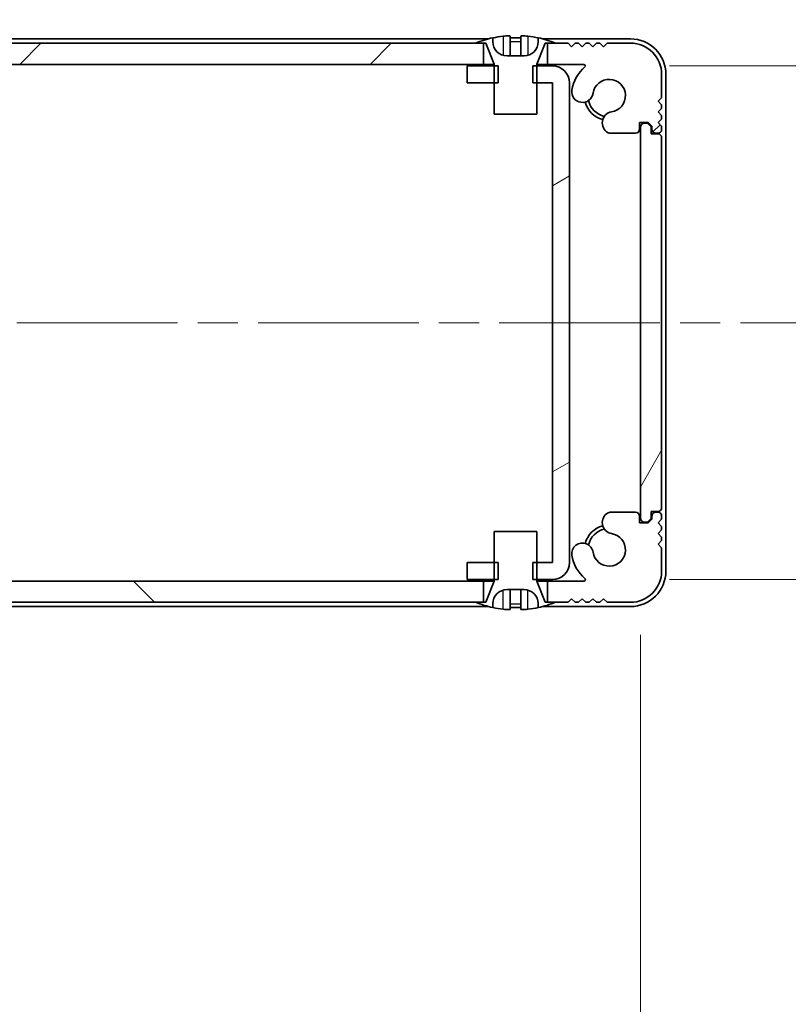
# Model space of a CAD drawing. Units: millimetres. Extents: x -50 to 7364, y -50 to 4857.
# Drawn here: x 1811 to 1865, y 65 to 134 of the extents above; entities that cross this region are included whole.
import ezdxf

# ---------------------------------------------------------------- set-up
doc = ezdxf.new("R2010")
doc.units = ezdxf.units.MM
doc.header["$LTSCALE"] = 2
doc.linetypes.add('CHAIN', pattern=[0.3543, 0.2362, -0.0295, 0.0591, -0.0295])
doc.layers.get('Defpoints').update_dxf_attribs({"lineweight": 25})
doc.layers.add('Centerline (ISO)', color=7, linetype='Continuous', lineweight=18, true_color=0x80ffff)
doc.layers.add('Hatch (ISO)', color=1, linetype='Continuous', lineweight=18, true_color=0xff0000)
for name, color, linetype, lineweight in [('Dimension (ISO)', 7, 'Continuous', 18), ('Visible (ISO)', 7, 'Continuous', 35), ('Visible Narrow (ISO)', 7, 'Continuous', 25)]:
    doc.layers.add(name, color=color, linetype=linetype, lineweight=lineweight)
doc.styles.add('Note Text (TK)', font='txt')
doc.dimstyles.new('Default - Method 1b (TK)', dxfattribs={"dimscale": 2, "dimtxt": 2.5, "dimasz": 2.5, "dimexe": 1, "dimexo": 1.5, "dimgap": 1, "dimtad": 1, "dimtoh": 1, "dimrnd": 1e-08, "dimdsep": 46, "dimtxsty": 'Note Text (TK)', "dimcen": 0.09, "dimdle": 5, "dimclrd": 100, "dimclre": 100, "dimclrt": 7, "dimadec": 1, "dimazin": 1, "dimtfac": 1, "dimtmove": 0, "dimatfit": 3, "dimfxl": 0, "dimtolj": 1, "dimlwd": -1, "dimlwe": -1, "dimarcsym": 0})

# ---------------------------------------------------------------- blocks, each defined once
blk = doc.blocks.new('*D62')
at = {"layer": 'Defpoints', "color": 0, "transparency": 16777216}
for p in [(1758.071, 98.78), (1854.471, 98.78), (1854.471, 32.78)]:
    blk.add_point(p, dxfattribs=at)
at = {"layer": 'Dimension (ISO)', "color": 100, "transparency": 16777216}
for p, q in [((1758.071, 90.53), (1758.071, 27.28)), ((1854.471, 90.53), (1854.471, 27.28)), ((1771.821, 32.78), (1840.721, 32.78))]:
    blk.add_line(p, q, dxfattribs=at)
for points in [[(1771.821, 35.072), (1771.821, 30.489), (1758.071, 32.78)], [(1840.721, 35.072), (1840.721, 30.489), (1854.471, 32.78)]]:
    blk.add_solid(points, dxfattribs=at)
at = {"layer": 'Dimension (ISO)', "color": 7, "transparency": 16777216, "insert": (1790.099, 45.155), "char_height": 13.75, "attachment_point": 4, "style": 'Note Text (TK)'}
blk.add_mtext('\\A1;96.4', dxfattribs=at)
blk = doc.blocks.new('*D63')
at = {"layer": 'Defpoints', "color": 0, "transparency": 16777216}
for p in [(1848.27, 130.63), (1848.27, 94.43), (1914.27, 94.43)]:
    blk.add_point(p, dxfattribs=at)
at = {"layer": 'Dimension (ISO)', "color": 100, "transparency": 16777216}
for p, q in [((1914.27, 144.38), (1914.27, 158.13)), ((1856.52, 130.63), (1919.77, 130.63)), ((1914.27, 130.63), (1914.27, 94.43)), ((1856.52, 94.43), (1919.77, 94.43)), ((1914.27, 80.68), (1914.27, 23.899))]:
    blk.add_line(p, q, dxfattribs=at)
for points in [[(1911.978, 144.38), (1916.562, 144.38), (1914.27, 130.63)], [(1911.978, 80.68), (1916.562, 80.68), (1914.27, 94.43)]]:
    blk.add_solid(points, dxfattribs=at)
at = {"layer": 'Dimension (ISO)', "color": 7, "transparency": 16777216, "insert": (1901.895, 29.399), "char_height": 13.75, "attachment_point": 4, "rotation": 90, "style": 'Note Text (TK)'}
blk.add_mtext('\\A1;36.2', dxfattribs=at)
blk = doc.blocks.new('_DotSmall')
at = {"color": 0, "linetype": 'ByBlock', "const_width": 0.5}
blk.add_lwpolyline([(-0.0625, 0, 1), (0.0625, 0, 1)], format="xyb", close=True, dxfattribs=at)
blk = doc.blocks.new('*D49')
at = {"layer": 'Defpoints', "color": 0, "transparency": 16777216}
for p in [(1849.471, 156.929), (1848.271, 129.429), (1849.471, 129.429)]:
    blk.add_point(p, dxfattribs=at)
at = {"layer": 'Dimension (ISO)', "color": 100, "transparency": 16777216}
for p, q in [((1848.271, 137.679), (1848.271, 162.429)), ((1849.471, 137.679), (1849.471, 162.429)), ((1834.521, 156.929), (1820.771, 156.929)), ((1848.271, 156.929), (1849.471, 156.929)), ((1849.471, 156.929), (1863.221, 156.929))]:
    blk.add_line(p, q, dxfattribs=at)
blk.add_solid([(1834.521, 159.221), (1834.521, 154.638), (1848.271, 156.929)], dxfattribs=at)
at = {"layer": 'Dimension (ISO)', "color": 100, "transparency": 16777216, "xscale": 13.75, "yscale": 13.75, "zscale": 13.75, "rotation": 180}
blk.add_blockref('_DotSmall', (1849.471, 156.929), dxfattribs=at)
at = {"layer": 'Dimension (ISO)', "color": 7, "transparency": 16777216, "insert": (1838.402, 169.304), "char_height": 13.75, "attachment_point": 4, "style": 'Note Text (TK)'}
blk.add_mtext('\\A1;1.2', dxfattribs=at)
blk = doc.blocks.new('*D50')
at = {"layer": 'Defpoints', "color": 0, "transparency": 16777216}
for p in [(1855.971, 156.929), (1855.971, 130.03), (1849.471, 129.429)]:
    blk.add_point(p, dxfattribs=at)
at = {"layer": 'Dimension (ISO)', "color": 100, "transparency": 16777216}
for p, q in [((1849.471, 137.679), (1849.471, 162.429)), ((1855.971, 138.28), (1855.971, 162.429)), ((1849.471, 156.929), (1835.721, 156.929)), ((1849.471, 156.929), (1855.971, 156.929)), ((1869.721, 156.929), (1916.424, 156.929))]:
    blk.add_line(p, q, dxfattribs=at)
blk.add_solid([(1869.721, 159.221), (1869.721, 154.638), (1855.971, 156.929)], dxfattribs=at)
at = {"layer": 'Dimension (ISO)', "color": 100, "transparency": 16777216, "xscale": 13.75, "yscale": 13.75, "zscale": 13.75}
blk.add_blockref('_DotSmall', (1849.471, 156.929), dxfattribs=at)
at = {"layer": 'Dimension (ISO)', "color": 7, "transparency": 16777216, "insert": (1888.971, 169.304), "char_height": 13.75, "attachment_point": 4, "style": 'Note Text (TK)'}
blk.add_mtext('\\A1;6.5', dxfattribs=at)

msp = doc.modelspace()

# ---------------------------------------------------------------- hatches: boundary and pattern name
at = {"layer": 'Hatch (ISO)'}
h = msp.add_hatch(dxfattribs=at)
h.set_pattern_fill('ANSI31', color=256, scale=139.7, style=0)
h.set_pattern_definition([(45, (722.25, -44), (-12.34785, 12.34785), [])])
h.paths.add_polyline_path([(1843.4209, 130.7302), (1843.4209, 132.2302), (1842.8709, 132.2302), (1769.6709, 132.2302), (1769.1209, 132.2302), (1769.1209, 130.7302)])
edge = h.paths.add_edge_path()
edge.add_line((1847.9209, 132.2302), (1847.9209, 130.7302))
edge.add_line((1847.9209, 130.7302), (1850.4954, 130.7302))
edge.add_ellipse((1850.4954, 130.6302), major_axis=(0, 0.1), ratio=1, start_angle=220.214171, end_angle=360, ccw=False)
edge.add_ellipse((1852.2709, 128.5302), major_axis=(-1.711, 2.0236), ratio=1, start_angle=0, end_angle=41.579126)
edge.add_ellipse((1850.3904, 128.8014), major_axis=(-0.7423, 0.1071), ratio=1, start_angle=0, end_angle=180)
edge.add_ellipse((1852.2709, 128.5302), major_axis=(-1.1382, 0.1642), ratio=1, start_angle=106.448258, end_angle=360, ccw=False)
edge.add_ellipse((1852.5781, 126.6116), major_axis=(-0.1423, 0.7804), ratio=1, start_angle=0, end_angle=140.654819)
edge.add_ellipse((1852.3389, 126.1802), major_axis=(-0.1455, -0.2624), ratio=1, start_angle=0, end_angle=29.008861)
edge.add_line((1852.3389, 125.8802), (1854.1209, 125.8802))
edge.add_ellipse((1854.1209, 126.1802), major_axis=(0, -0.3), ratio=1, start_angle=0, end_angle=90)
edge.add_line((1854.4209, 126.1802), (1854.4209, 126.6302))
edge.add_line((1854.4209, 126.6302), (1855.0209, 126.6302))
edge.add_line((1855.0209, 126.6302), (1855.2709, 126.3802))
edge.add_line((1855.2709, 126.3802), (1855.2709, 126.1802))
edge.add_ellipse((1855.5709, 126.1802), major_axis=(-0.3, 0), ratio=1, start_angle=0, end_angle=90)
edge.add_line((1855.5709, 125.8802), (1855.7209, 125.8802))
edge.add_ellipse((1855.7209, 126.1302), major_axis=(0, -0.25), ratio=1, start_angle=0, end_angle=90)
edge.add_line((1855.9709, 126.1302), (1855.9709, 126.3802))
edge.add_line((1855.9709, 126.3802), (1855.7209, 126.6302))
edge.add_line((1855.7209, 126.6302), (1855.9709, 126.8802))
edge.add_line((1855.9709, 126.8802), (1855.9709, 127.1302))
edge.add_line((1855.9709, 127.1302), (1855.7209, 127.3802))
edge.add_line((1855.7209, 127.3802), (1855.9709, 127.6302))
edge.add_line((1855.9709, 127.6302), (1855.9709, 127.8802))
edge.add_line((1855.9709, 127.8802), (1855.7209, 128.1302))
edge.add_line((1855.7209, 128.1302), (1855.9709, 128.3802))
edge.add_line((1855.9709, 128.3802), (1855.9709, 130.0302))
edge.add_ellipse((1853.7709, 130.0302), major_axis=(2.2, 0), ratio=1, start_angle=0, end_angle=90)
edge.add_line((1853.7709, 132.2302), (1852.1209, 132.2302))
edge.add_line((1852.1209, 132.2302), (1851.8709, 131.9802))
edge.add_line((1851.8709, 131.9802), (1851.6209, 132.2302))
edge.add_line((1851.6209, 132.2302), (1851.3709, 132.2302))
edge.add_line((1851.3709, 132.2302), (1851.1209, 131.9802))
edge.add_line((1851.1209, 131.9802), (1850.8709, 132.2302))
edge.add_line((1850.8709, 132.2302), (1850.6209, 132.2302))
edge.add_line((1850.6209, 132.2302), (1850.3709, 131.9802))
edge.add_line((1850.3709, 131.9802), (1850.1209, 132.2302))
edge.add_line((1850.1209, 132.2302), (1849.8709, 132.2302))
edge.add_line((1849.8709, 132.2302), (1849.6209, 131.9802))
edge.add_line((1849.6209, 131.9802), (1849.3709, 132.2302))
edge.add_line((1849.3709, 132.2302), (1848.4709, 132.2302))
edge.add_line((1848.4709, 132.2302), (1847.9209, 132.2302))
edge = h.paths.add_edge_path()
edge.add_ellipse((1760.2029, 126.1802), major_axis=(0, -0.3), ratio=1, start_angle=0, end_angle=29.008861)
edge.add_ellipse((1759.9637, 126.6116), major_axis=(0.3847, -0.6938), ratio=1, start_angle=0, end_angle=140.654819)
edge.add_ellipse((1760.2709, 128.5302), major_axis=(-0.1648, -1.1381), ratio=1, start_angle=106.448258, end_angle=360, ccw=False)
edge.add_ellipse((1762.1514, 128.8014), major_axis=(-0.7423, -0.1071), ratio=1, start_angle=0, end_angle=180)
edge.add_ellipse((1760.2709, 128.5302), major_axis=(2.6229, 0.3783), ratio=1, start_angle=0, end_angle=41.579126)
edge.add_ellipse((1762.0464, 130.6302), major_axis=(-0.0646, -0.0764), ratio=1, start_angle=220.214171, end_angle=360, ccw=False)
edge.add_line((1762.0464, 130.7302), (1764.6209, 130.7302))
edge.add_line((1764.6209, 130.7302), (1764.6209, 132.2302))
edge.add_line((1764.6209, 132.2302), (1764.0709, 132.2302))
edge.add_line((1764.0709, 132.2302), (1763.1709, 132.2302))
edge.add_line((1763.1709, 132.2302), (1762.9209, 131.9802))
edge.add_line((1762.9209, 131.9802), (1762.6709, 132.2302))
edge.add_line((1762.6709, 132.2302), (1762.4209, 132.2302))
edge.add_line((1762.4209, 132.2302), (1762.1709, 131.9802))
edge.add_line((1762.1709, 131.9802), (1761.9209, 132.2302))
edge.add_line((1761.9209, 132.2302), (1761.6709, 132.2302))
edge.add_line((1761.6709, 132.2302), (1761.4209, 131.9802))
edge.add_line((1761.4209, 131.9802), (1761.1709, 132.2302))
edge.add_line((1761.1709, 132.2302), (1760.9209, 132.2302))
edge.add_line((1760.9209, 132.2302), (1760.6709, 131.9802))
edge.add_line((1760.6709, 131.9802), (1760.4209, 132.2302))
edge.add_line((1760.4209, 132.2302), (1758.7709, 132.2302))
edge.add_ellipse((1758.7709, 130.0302), major_axis=(0, 2.2), ratio=1, start_angle=0, end_angle=90)
edge.add_line((1756.5709, 130.0302), (1756.5709, 128.3802))
edge.add_line((1756.5709, 128.3802), (1756.8209, 128.1302))
edge.add_line((1756.8209, 128.1302), (1756.5709, 127.8802))
edge.add_line((1756.5709, 127.8802), (1756.5709, 127.6302))
edge.add_line((1756.5709, 127.6302), (1756.8209, 127.3802))
edge.add_line((1756.8209, 127.3802), (1756.5709, 127.1302))
edge.add_line((1756.5709, 127.1302), (1756.5709, 126.8802))
edge.add_line((1756.5709, 126.8802), (1756.8209, 126.6302))
edge.add_line((1756.8209, 126.6302), (1756.5709, 126.3802))
edge.add_line((1756.5709, 126.3802), (1756.5709, 126.1302))
edge.add_ellipse((1756.8209, 126.1302), major_axis=(-0.25, 0), ratio=1, start_angle=0, end_angle=90)
edge.add_line((1756.8209, 125.8802), (1756.9709, 125.8802))
edge.add_ellipse((1756.9709, 126.1802), major_axis=(0, -0.3), ratio=1, start_angle=0, end_angle=90)
edge.add_line((1757.2709, 126.1802), (1757.2709, 126.3802))
edge.add_line((1757.2709, 126.3802), (1757.5209, 126.6302))
edge.add_line((1757.5209, 126.6302), (1758.1209, 126.6302))
edge.add_line((1758.1209, 126.6302), (1758.1209, 126.1802))
edge.add_ellipse((1758.4209, 126.1802), major_axis=(-0.3, 0), ratio=1, start_angle=0, end_angle=90)
edge.add_line((1758.4209, 125.8802), (1760.2029, 125.8802))
h = msp.add_hatch(dxfattribs=at)
h.set_pattern_fill('ANSI31', color=256, scale=139.7, angle=-14.999978, style=0)
h.set_pattern_definition([(30, (722.25, -44), (-8.73126, 15.12297), [])])
h.paths.add_polyline_path([(1842.2709, 95.6302), (1842.2709, 94.4302), (1844.1709, 94.4302), (1844.4414, 94.4302), (1844.4414, 95.6302), (1844.1709, 95.6302)])
h.paths.add_polyline_path([(1844.4414, 130.6302), (1844.1709, 130.6302), (1842.2709, 130.6302), (1842.2709, 129.4302), (1844.1709, 129.4302), (1844.4414, 129.4302)])
edge = h.paths.add_edge_path()
edge.add_ellipse((1848.2699, 129.4292), major_axis=(0, 0.001), ratio=1, start_angle=270, end_angle=360)
edge.add_line((1848.2699, 129.4302), (1847.1709, 129.4302))
edge.add_line((1847.1709, 129.4302), (1846.9004, 129.4302))
edge.add_line((1846.9004, 129.4302), (1846.9004, 130.6302))
edge.add_line((1846.9004, 130.6302), (1847.1709, 130.6302))
edge.add_line((1847.1709, 130.6302), (1848.2699, 130.6302))
edge.add_ellipse((1848.2699, 129.4292), major_axis=(1.201, 0), ratio=1, start_angle=0, end_angle=90, ccw=False)
edge.add_line((1849.4709, 129.4292), (1849.4709, 95.6312))
edge.add_ellipse((1848.2699, 95.6312), major_axis=(0, -1.201), ratio=1, start_angle=0, end_angle=90, ccw=False)
edge.add_line((1848.2699, 94.4302), (1847.1709, 94.4302))
edge.add_line((1847.1709, 94.4302), (1846.9004, 94.4302))
edge.add_line((1846.9004, 94.4302), (1846.9004, 95.6302))
edge.add_line((1846.9004, 95.6302), (1847.1709, 95.6302))
edge.add_line((1847.1709, 95.6302), (1848.2699, 95.6302))
edge.add_ellipse((1848.2699, 95.6312), major_axis=(0.001, 0), ratio=1, start_angle=270, end_angle=360)
edge.add_line((1848.2709, 95.6312), (1848.2709, 129.4292))
h = msp.add_hatch(dxfattribs=at)
h.set_pattern_fill('ANSI31', color=256, scale=139.7, angle=14.999978, style=0)
h.set_pattern_definition([(60, (722.25, -44), (-15.12297, 8.73126), [])])
edge = h.paths.add_edge_path()
edge.add_ellipse((1855.7209, 99.4802), major_axis=(0, -0.25), ratio=1, start_angle=0, end_angle=90)
edge.add_line((1855.9709, 99.4802), (1855.9709, 125.5802))
edge.add_ellipse((1855.7209, 125.5802), major_axis=(0.25, 0), ratio=1, start_angle=0, end_angle=90)
edge.add_line((1855.7209, 125.8302), (1855.2209, 125.8302))
edge.add_line((1855.2209, 125.8302), (1855.2209, 126.3302))
edge.add_line((1855.2209, 126.3302), (1854.9709, 126.5802))
edge.add_line((1854.9709, 126.5802), (1854.7709, 126.5802))
edge.add_ellipse((1854.7709, 126.2802), major_axis=(0, 0.3), ratio=1, start_angle=0, end_angle=90)
edge.add_line((1854.4709, 126.2802), (1854.4709, 98.7802))
edge.add_ellipse((1854.7709, 98.7802), major_axis=(-0.3, 0), ratio=1, start_angle=0, end_angle=90)
edge.add_line((1854.7709, 98.4802), (1854.9709, 98.4802))
edge.add_line((1854.9709, 98.4802), (1855.2209, 98.7302))
edge.add_line((1855.2209, 98.7302), (1855.2209, 99.2302))
edge.add_line((1855.2209, 99.2302), (1855.7209, 99.2302))
h = msp.add_hatch(dxfattribs=at)
h.set_pattern_fill('ANSI31', color=256, scale=139.7, angle=90.00021, style=0)
h.set_pattern_definition([(135.0002, (722.25, -44), (-12.3478, -12.3479), [])])
h.paths.add_polyline_path([(1769.1209, 94.3302), (1769.1209, 92.8302), (1769.6709, 92.8302), (1842.8709, 92.8302), (1843.4209, 92.8302), (1843.4209, 94.3302)])
edge = h.paths.add_edge_path()
edge.add_line((1764.6209, 92.8302), (1764.6209, 94.3302))
edge.add_line((1764.6209, 94.3302), (1762.0464, 94.3302))
edge.add_ellipse((1762.0464, 94.4302), major_axis=(0, -0.1), ratio=1, start_angle=220.214171, end_angle=360, ccw=False)
edge.add_ellipse((1760.2709, 96.5302), major_axis=(1.711, -2.0236), ratio=1, start_angle=0, end_angle=41.579126)
edge.add_ellipse((1762.1514, 96.259), major_axis=(0.7423, -0.1071), ratio=1, start_angle=0, end_angle=180)
edge.add_ellipse((1760.2709, 96.5302), major_axis=(1.1382, -0.1642), ratio=1, start_angle=106.448258, end_angle=360, ccw=False)
edge.add_ellipse((1759.9637, 98.4488), major_axis=(0.1423, -0.7804), ratio=1, start_angle=0, end_angle=140.654819)
edge.add_ellipse((1760.2029, 98.8802), major_axis=(0.1455, 0.2624), ratio=1, start_angle=0, end_angle=29.008861)
edge.add_line((1760.2029, 99.1802), (1758.4209, 99.1802))
edge.add_ellipse((1758.4209, 98.8802), major_axis=(0, 0.3), ratio=1, start_angle=0, end_angle=90)
edge.add_line((1758.1209, 98.8802), (1758.1209, 98.4302))
edge.add_line((1758.1209, 98.4302), (1757.5209, 98.4302))
edge.add_line((1757.5209, 98.4302), (1757.2709, 98.6802))
edge.add_line((1757.2709, 98.6802), (1757.2709, 98.8802))
edge.add_ellipse((1756.9709, 98.8802), major_axis=(0.3, 0), ratio=1, start_angle=0, end_angle=90)
edge.add_line((1756.9709, 99.1802), (1756.8209, 99.1802))
edge.add_ellipse((1756.8209, 98.9302), major_axis=(0, 0.25), ratio=1, start_angle=0, end_angle=90)
edge.add_line((1756.5709, 98.9302), (1756.5709, 98.6802))
edge.add_line((1756.5709, 98.6802), (1756.8209, 98.4302))
edge.add_line((1756.8209, 98.4302), (1756.5709, 98.1802))
edge.add_line((1756.5709, 98.1802), (1756.5709, 97.9302))
edge.add_line((1756.5709, 97.9302), (1756.8209, 97.6802))
edge.add_line((1756.8209, 97.6802), (1756.5709, 97.4302))
edge.add_line((1756.5709, 97.4302), (1756.5709, 97.1802))
edge.add_line((1756.5709, 97.1802), (1756.8209, 96.9302))
edge.add_line((1756.8209, 96.9302), (1756.5709, 96.6802))
edge.add_line((1756.5709, 96.6802), (1756.5709, 95.0302))
edge.add_ellipse((1758.7709, 95.0302), major_axis=(-2.2, 0), ratio=1, start_angle=0, end_angle=90)
edge.add_line((1758.7709, 92.8302), (1760.4209, 92.8302))
edge.add_line((1760.4209, 92.8302), (1760.6709, 93.0802))
edge.add_line((1760.6709, 93.0802), (1760.9209, 92.8302))
edge.add_line((1760.9209, 92.8302), (1761.1709, 92.8302))
edge.add_line((1761.1709, 92.8302), (1761.4209, 93.0802))
edge.add_line((1761.4209, 93.0802), (1761.6709, 92.8302))
edge.add_line((1761.6709, 92.8302), (1761.9209, 92.8302))
edge.add_line((1761.9209, 92.8302), (1762.1709, 93.0802))
edge.add_line((1762.1709, 93.0802), (1762.4209, 92.8302))
edge.add_line((1762.4209, 92.8302), (1762.6709, 92.8302))
edge.add_line((1762.6709, 92.8302), (1762.9209, 93.0802))
edge.add_line((1762.9209, 93.0802), (1763.1709, 92.8302))
edge.add_line((1763.1709, 92.8302), (1764.0709, 92.8302))
edge.add_line((1764.0709, 92.8302), (1764.6209, 92.8302))
edge = h.paths.add_edge_path()
edge.add_ellipse((1852.3389, 98.8802), major_axis=(0, 0.3), ratio=1, start_angle=0, end_angle=29.008861)
edge.add_ellipse((1852.5781, 98.4488), major_axis=(-0.3847, 0.6938), ratio=1, start_angle=0, end_angle=140.654819)
edge.add_ellipse((1852.2709, 96.5302), major_axis=(0.1648, 1.1381), ratio=1, start_angle=106.448258, end_angle=360, ccw=False)
edge.add_ellipse((1850.3904, 96.259), major_axis=(0.7423, 0.1071), ratio=1, start_angle=0, end_angle=180)
edge.add_ellipse((1852.2709, 96.5302), major_axis=(-2.6229, -0.3783), ratio=1, start_angle=0, end_angle=41.579126)
edge.add_ellipse((1850.4954, 94.4302), major_axis=(0.0646, 0.0764), ratio=1, start_angle=220.214171, end_angle=360, ccw=False)
edge.add_line((1850.4954, 94.3302), (1847.9209, 94.3302))
edge.add_line((1847.9209, 94.3302), (1847.9209, 92.8302))
edge.add_line((1847.9209, 92.8302), (1848.4709, 92.8302))
edge.add_line((1848.4709, 92.8302), (1849.3709, 92.8302))
edge.add_line((1849.3709, 92.8302), (1849.6209, 93.0802))
edge.add_line((1849.6209, 93.0802), (1849.8709, 92.8302))
edge.add_line((1849.8709, 92.8302), (1850.1209, 92.8302))
edge.add_line((1850.1209, 92.8302), (1850.3709, 93.0802))
edge.add_line((1850.3709, 93.0802), (1850.6209, 92.8302))
edge.add_line((1850.6209, 92.8302), (1850.8709, 92.8302))
edge.add_line((1850.8709, 92.8302), (1851.1209, 93.0802))
edge.add_line((1851.1209, 93.0802), (1851.3709, 92.8302))
edge.add_line((1851.3709, 92.8302), (1851.6209, 92.8302))
edge.add_line((1851.6209, 92.8302), (1851.8709, 93.0802))
edge.add_line((1851.8709, 93.0802), (1852.1209, 92.8302))
edge.add_line((1852.1209, 92.8302), (1853.7709, 92.8302))
edge.add_ellipse((1853.7709, 95.0302), major_axis=(0, -2.2), ratio=1, start_angle=0, end_angle=90)
edge.add_line((1855.9709, 95.0302), (1855.9709, 96.6802))
edge.add_line((1855.9709, 96.6802), (1855.7209, 96.9302))
edge.add_line((1855.7209, 96.9302), (1855.9709, 97.1802))
edge.add_line((1855.9709, 97.1802), (1855.9709, 97.4302))
edge.add_line((1855.9709, 97.4302), (1855.7209, 97.6802))
edge.add_line((1855.7209, 97.6802), (1855.9709, 97.9302))
edge.add_line((1855.9709, 97.9302), (1855.9709, 98.1802))
edge.add_line((1855.9709, 98.1802), (1855.7209, 98.4302))
edge.add_line((1855.7209, 98.4302), (1855.9709, 98.6802))
edge.add_line((1855.9709, 98.6802), (1855.9709, 98.9302))
edge.add_ellipse((1855.7209, 98.9302), major_axis=(0.25, 0), ratio=1, start_angle=0, end_angle=90)
edge.add_line((1855.7209, 99.1802), (1855.5709, 99.1802))
edge.add_ellipse((1855.5709, 98.8802), major_axis=(0, 0.3), ratio=1, start_angle=0, end_angle=90)
edge.add_line((1855.2709, 98.8802), (1855.2709, 98.6802))
edge.add_line((1855.2709, 98.6802), (1855.0209, 98.4302))
edge.add_line((1855.0209, 98.4302), (1854.4209, 98.4302))
edge.add_line((1854.4209, 98.4302), (1854.4209, 98.8802))
edge.add_ellipse((1854.1209, 98.8802), major_axis=(0.3, 0), ratio=1, start_angle=0, end_angle=90)
edge.add_line((1854.1209, 99.1802), (1852.3389, 99.1802))

# ---------------------------------------------------------------- linework, layer by layer
at = {"layer": 'Centerline (ISO)', "linetype": 'CHAIN', "ltscale": 23.990969}
msp.add_line((1742.5209, 112.5302), (1870.0209, 112.5302), dxfattribs=at)
at = {"layer": 'Visible (ISO)'}
for p, q in [((1843.7634, 132.5302), (1768.7784, 132.5302)), ((1844.0709, 132.3302), (1844.0709, 132.6052)), ((1845.2959, 132.7187), (1845.2959, 131.3688)), ((1846.0459, 132.7187), (1846.0459, 131.3688)), ((1847.2709, 132.6052), (1847.2709, 132.3302)), ((1853.7709, 132.5302), (1847.5784, 132.5302)), ((1843.4209, 132.2302), (1769.1209, 132.2302)), ((1842.8709, 132.2302), (1843.5709, 132.2302)), ((1843.4209, 130.7302), (1843.4209, 132.2302)), ((1843.5709, 132.2302), (1844.1638, 130.7481)), ((1847.1781, 130.7481), (1847.7709, 132.2302)), ((1847.7709, 132.2302), (1848.4709, 132.2302)), ((1847.9209, 132.2302), (1847.9209, 130.7302)), ((1849.3709, 132.2302), (1847.9209, 132.2302)), ((1849.6209, 131.9802), (1849.3709, 132.2302)), ((1849.8709, 132.2302), (1849.6209, 131.9802)), ((1850.1209, 132.2302), (1849.8709, 132.2302)), ((1850.3709, 131.9802), (1850.1209, 132.2302)), ((1850.6209, 132.2302), (1850.3709, 131.9802)), ((1850.8709, 132.2302), (1850.6209, 132.2302)), ((1851.1209, 131.9802), (1850.8709, 132.2302)), ((1851.3709, 132.2302), (1851.1209, 131.9802)), ((1851.6209, 132.2302), (1851.3709, 132.2302)), ((1851.8709, 131.9802), (1851.6209, 132.2302)), ((1852.1209, 132.2302), (1851.8709, 131.9802)), ((1853.7709, 132.2302), (1852.1209, 132.2302)), ((1846.2709, 131.3302), (1845.0709, 131.3302)), ((1769.1209, 130.7302), (1843.4209, 130.7302)), ((1844.4414, 130.6302), (1842.2709, 130.6302)), ((1842.2709, 130.6302), (1842.2709, 129.4302)), ((1844.169, 130.7302), (1843.4209, 130.7302)), ((1844.1709, 130.711), (1844.1709, 127.2302)), ((1844.4414, 129.4302), (1844.4414, 130.6302)), ((1848.2699, 130.6302), (1846.9004, 130.6302)), ((1846.9004, 130.6302), (1846.9004, 129.4302)), ((1847.1709, 127.2302), (1847.1709, 130.711)), ((1847.9209, 130.7302), (1847.1728, 130.7302)), ((1847.9209, 130.7302), (1850.4954, 130.7302)), ((1855.9709, 128.3802), (1855.9709, 130.0302)), ((1856.2709, 95.0302), (1856.2709, 130.0302)), ((1842.2709, 129.4302), (1844.4414, 129.4302)), ((1846.9004, 129.4302), (1848.2699, 129.4302)), ((1848.2709, 129.4292), (1848.2709, 95.6312)), ((1849.4709, 95.6312), (1849.4709, 129.4292)), ((1855.7209, 128.1302), (1855.9709, 128.3802)), ((1855.9709, 127.8802), (1855.7209, 128.1302)), ((1855.9709, 127.6302), (1855.9709, 127.8802)), ((1844.1709, 127.2302), (1847.1709, 127.2302)), ((1855.7209, 127.3802), (1855.9709, 127.6302)), ((1855.9709, 127.1302), (1855.7209, 127.3802)), ((1855.9709, 126.8802), (1855.9709, 127.1302)), ((1854.4209, 126.1802), (1854.4209, 126.6302)), ((1854.4209, 126.6302), (1855.0209, 126.6302)), ((1854.4709, 126.2802), (1854.4709, 98.7802)), ((1854.9709, 126.5802), (1854.7709, 126.5802)), ((1855.2209, 126.3302), (1854.9709, 126.5802)), ((1855.0209, 126.6302), (1855.2709, 126.3802)), ((1855.2209, 125.8302), (1855.2209, 126.3302)), ((1855.2709, 126.3802), (1855.2709, 126.1802)), ((1855.7209, 126.6302), (1855.9709, 126.8802)), ((1855.9709, 126.3802), (1855.7209, 126.6302)), ((1855.9709, 126.1302), (1855.9709, 126.3802)), ((1852.3389, 125.8802), (1854.1209, 125.8802)), ((1855.7209, 125.8302), (1855.2209, 125.8302)), ((1855.5709, 125.8802), (1855.7209, 125.8802)), ((1855.9709, 99.4802), (1855.9709, 125.5802)), ((1855.2209, 98.7302), (1855.2209, 99.2302)), ((1855.2209, 99.2302), (1855.7209, 99.2302)), ((1854.1209, 99.1802), (1852.3389, 99.1802)), ((1854.4209, 98.4302), (1854.4209, 98.8802)), ((1854.9709, 98.4802), (1855.2209, 98.7302)), ((1855.2709, 98.6802), (1855.0209, 98.4302)), ((1855.2709, 98.8802), (1855.2709, 98.6802)), ((1855.7209, 99.1802), (1855.5709, 99.1802)), ((1855.7209, 98.4302), (1855.9709, 98.6802)), ((1855.9709, 98.6802), (1855.9709, 98.9302)), ((1847.1709, 97.8302), (1844.1709, 97.8302)), ((1844.1709, 97.8302), (1844.1709, 94.3495)), ((1847.1709, 94.3495), (1847.1709, 97.8302)), ((1855.0209, 98.4302), (1854.4209, 98.4302)), ((1854.7709, 98.4802), (1854.9709, 98.4802)), ((1855.9709, 98.1802), (1855.7209, 98.4302)), ((1855.7209, 97.6802), (1855.9709, 97.9302)), ((1855.9709, 97.9302), (1855.9709, 98.1802)), ((1855.9709, 97.4302), (1855.7209, 97.6802)), ((1855.7209, 96.9302), (1855.9709, 97.1802)), ((1855.9709, 97.1802), (1855.9709, 97.4302)), ((1855.9709, 96.6802), (1855.7209, 96.9302)), ((1855.9709, 95.0302), (1855.9709, 96.6802)), ((1842.2709, 95.6302), (1842.2709, 94.4302)), ((1844.4414, 95.6302), (1842.2709, 95.6302)), ((1844.4414, 94.4302), (1844.4414, 95.6302)), ((1848.2699, 95.6302), (1846.9004, 95.6302)), ((1846.9004, 95.6302), (1846.9004, 94.4302)), ((1842.2709, 94.4302), (1844.4414, 94.4302)), ((1846.9004, 94.4302), (1848.2699, 94.4302)), ((1843.4209, 94.3302), (1769.1209, 94.3302)), ((1843.4209, 92.8302), (1843.4209, 94.3302)), ((1843.4209, 94.3302), (1844.169, 94.3302)), ((1844.1638, 94.3123), (1843.5709, 92.8302)), ((1845.0709, 93.7302), (1846.2709, 93.7302)), ((1845.2959, 92.3417), (1845.2959, 93.6917)), ((1846.0459, 92.3417), (1846.0459, 93.6917)), ((1847.1728, 94.3302), (1847.9209, 94.3302)), ((1847.7709, 92.8302), (1847.1781, 94.3123)), ((1850.4954, 94.3302), (1847.9209, 94.3302)), ((1847.9209, 94.3302), (1847.9209, 92.8302)), ((1849.3709, 92.8302), (1849.6209, 93.0802)), ((1849.6209, 93.0802), (1849.8709, 92.8302)), ((1850.1209, 92.8302), (1850.3709, 93.0802)), ((1850.3709, 93.0802), (1850.6209, 92.8302)), ((1850.8709, 92.8302), (1851.1209, 93.0802)), ((1851.1209, 93.0802), (1851.3709, 92.8302)), ((1851.6209, 92.8302), (1851.8709, 93.0802)), ((1851.8709, 93.0802), (1852.1209, 92.8302)), ((1768.7784, 92.5302), (1843.7634, 92.5302)), ((1769.1209, 92.8302), (1843.4209, 92.8302)), ((1843.5709, 92.8302), (1842.8709, 92.8302)), ((1844.0709, 92.4552), (1844.0709, 92.7302)), ((1847.2709, 92.7302), (1847.2709, 92.4552)), ((1847.5784, 92.5302), (1853.7709, 92.5302)), ((1848.4709, 92.8302), (1847.7709, 92.8302)), ((1847.9209, 92.8302), (1849.3709, 92.8302)), ((1849.8709, 92.8302), (1850.1209, 92.8302)), ((1850.6209, 92.8302), (1850.8709, 92.8302)), ((1851.3709, 92.8302), (1851.6209, 92.8302)), ((1852.1209, 92.8302), (1853.7709, 92.8302))]:
    msp.add_line(p, q, dxfattribs=at)
for centre, radius, start, end in [((1845.6709, 125.3779), 7.4023, 102.482994, 112.226081), ((1845.6709, 125.3779), 7.3928, 96.7974, 102.499303), ((1845.6709, 125.3779), 7.2273, 87.025775, 92.974225), ((1845.6709, 125.3779), 7.3928, 77.500697, 83.2026), ((1845.6709, 125.3779), 7.4023, 67.773919, 77.517006), ((1853.7709, 130.0302), 2.5, 0, 90), ((1845.0709, 132.3302), 1, 180, 270), ((1846.2709, 132.3302), 1, 270, 0), ((1853.7709, 130.0302), 2.2, 0, 90), ((1844.0709, 130.711), 0.1, 0, 21.801409), ((1847.2709, 130.711), 0.1, 158.198591, 180), ((1848.2699, 129.4292), 1.201, 0, 90), ((1852.2709, 128.5302), 2.65, 130.214171, 171.793297), ((1850.4954, 130.6302), 0.1, 310.214171, 90), ((1848.2699, 129.4292), 0.001, 0, 90), ((1852.2709, 128.5302), 1.15, 278.241556, 171.793297), ((1850.3904, 128.8014), 0.75, 171.793297, 351.793297), ((1852.2709, 128.5302), 1.75, 195.042458, 255.010457), ((1852.2709, 128.5302), 1.5, 193.453998, 256.870666), ((1852.5781, 126.6116), 0.7933, 100.33632, 240.991139), ((1854.7709, 126.2802), 0.3, 90, 180), ((1852.3389, 126.1802), 0.3, 240.991139, 270), ((1854.1209, 126.1802), 0.3, 270, 0), ((1855.5709, 126.1802), 0.3, 180, 270), ((1855.7209, 126.1302), 0.25, 270, 0), ((1855.7209, 125.5802), 0.25, 0, 90), ((1855.7209, 99.4802), 0.25, 270, 0), ((1852.5781, 98.4488), 0.7933, 119.008861, 259.66368), ((1852.3389, 98.8802), 0.3, 90, 119.008861), ((1854.1209, 98.8802), 0.3, 0, 90), ((1854.7709, 98.7802), 0.3, 180, 270), ((1855.5709, 98.8802), 0.3, 90, 180), ((1855.7209, 98.9302), 0.25, 0, 90), ((1852.2709, 96.5302), 1.75, 104.989543, 164.957542), ((1852.2709, 96.5302), 1.5, 103.129334, 166.546002), ((1852.2709, 96.5302), 1.15, 188.206703, 81.758444), ((1850.3904, 96.259), 0.75, 8.206703, 188.206703), ((1852.2709, 96.5302), 2.65, 188.206703, 229.785829), ((1848.2699, 95.6312), 0.001, 270, 0), ((1848.2699, 95.6312), 1.201, 270, 0), ((1844.0709, 94.3495), 0.1, 338.198591, 0), ((1847.2709, 94.3495), 0.1, 180, 201.801409), ((1850.4954, 94.4302), 0.1, 270, 49.785829), ((1853.7709, 95.0302), 2.2, 270, 0), ((1853.7709, 95.0302), 2.5, 270, 0), ((1845.0709, 92.7302), 1, 90, 180), ((1846.2709, 92.7302), 1, 0, 90), ((1845.6709, 99.6825), 7.4023, 247.773919, 257.517006), ((1845.6709, 99.6825), 7.3928, 257.500697, 263.2026), ((1845.6709, 99.6825), 7.2273, 267.025775, 272.974225), ((1845.6709, 99.6825), 7.3928, 276.7974, 282.499303), ((1845.6709, 99.6825), 7.4023, 282.482994, 292.226081)]:
    msp.add_arc(centre, radius, start, end, dxfattribs=at)
for points, knots in [([(1844.7959, 132.7187), (1844.8584, 132.7262), (1844.9253, 132.7327), (1845.0486, 132.7413), (1845.1049, 132.7434), (1845.194, 132.7434), (1845.2325, 132.7413), (1845.2835, 132.7327), (1845.2959, 132.7262), (1845.2959, 132.7187)], [0.076192776, 0.076192776, 0.076192776, 0.076192776, 0.095082843, 0.095082843, 0.11397291, 0.11397291, 0.132862977, 0.132862977, 0.151753045, 0.151753045, 0.151753045, 0.151753045]), ([(1846.0459, 132.7187), (1846.0459, 132.7262), (1846.0584, 132.7327), (1846.1093, 132.7413), (1846.1478, 132.7434), (1846.2369, 132.7434), (1846.2932, 132.7413), (1846.4165, 132.7327), (1846.4834, 132.7262), (1846.5459, 132.7187)], [0.076192776, 0.076192776, 0.076192776, 0.076192776, 0.095082843, 0.095082843, 0.11397291, 0.11397291, 0.132862977, 0.132862977, 0.151753045, 0.151753045, 0.151753045, 0.151753045]), ([(1845.2135, 131.3302), (1845.2314, 131.3302), (1845.2468, 131.3313), (1845.2841, 131.3393), (1845.2959, 131.3514), (1845.2959, 131.3688)], [0.047671485, 0.047671485, 0.047671485, 0.047671485, 0.056996612, 0.056996612, 0.075916218, 0.075916218, 0.075916218, 0.075916218]), ([(1846.0459, 131.3688), (1846.0459, 131.3514), (1846.0577, 131.3393), (1846.095, 131.3313), (1846.1104, 131.3302), (1846.1283, 131.3302)], [-0.075916218, -0.075916218, -0.075916218, -0.075916218, -0.056996612, -0.056996612, -0.047671485, -0.047671485, -0.047671485, -0.047671485]), ([(1845.2959, 93.6917), (1845.2959, 93.7091), (1845.2839, 93.7213), (1845.2463, 93.7291), (1845.2311, 93.7302), (1845.2135, 93.7302)], [-0.075917383, -0.075917383, -0.075917383, -0.075917383, -0.056841377, -0.056841377, -0.047659012, -0.047659012, -0.047659012, -0.047659012]), ([(1846.1283, 93.7302), (1846.1104, 93.7302), (1846.095, 93.7291), (1846.0577, 93.7211), (1846.0459, 93.709), (1846.0459, 93.6917)], [0.047671485, 0.047671485, 0.047671485, 0.047671485, 0.056996612, 0.056996612, 0.075916218, 0.075916218, 0.075916218, 0.075916218]), ([(1845.2959, 92.3417), (1845.2959, 92.3342), (1845.2835, 92.3278), (1845.2325, 92.3192), (1845.194, 92.317), (1845.1049, 92.317), (1845.0486, 92.3192), (1844.9253, 92.3278), (1844.8584, 92.3342), (1844.7959, 92.3417)], [0.076192776, 0.076192776, 0.076192776, 0.076192776, 0.095082843, 0.095082843, 0.11397291, 0.11397291, 0.132862977, 0.132862977, 0.151753045, 0.151753045, 0.151753045, 0.151753045]), ([(1846.5459, 92.3417), (1846.4834, 92.3342), (1846.4165, 92.3278), (1846.2932, 92.3192), (1846.2369, 92.317), (1846.1478, 92.317), (1846.1093, 92.3192), (1846.0584, 92.3278), (1846.0459, 92.3342), (1846.0459, 92.3417)], [0.076192776, 0.076192776, 0.076192776, 0.076192776, 0.095082843, 0.095082843, 0.11397291, 0.11397291, 0.132862977, 0.132862977, 0.151753045, 0.151753045, 0.151753045, 0.151753045])]:
    msp.add_open_spline(points, degree=3, knots=knots, dxfattribs=at)
at = {"layer": 'Visible Narrow (ISO)'}
for p, q in [((1844.7959, 132.7187), (1844.7959, 131.3688)), ((1846.5459, 132.7187), (1846.5459, 131.3688)), ((1846.0459, 132.3302), (1845.2959, 132.3302)), ((1844.7959, 92.3417), (1844.7959, 93.6917)), ((1846.5459, 92.3417), (1846.5459, 93.6917)), ((1845.2959, 92.7302), (1846.0459, 92.7302))]:
    msp.add_line(p, q, dxfattribs=at)

# ---------------------------------------------------------------- dimensions: what is measured, and where the dimension line sits
at = {"layer": 'Dimension (ISO)', "color": 100, "true_color": 0x00ff3f}
for base, p1, p2, angle, override, picture, middle in [((1849.4709, 156.9292), (1848.2709, 129.4292), (1849.4709, 129.4292), 180, {"dimscale": 0, "dimtxt": 13.75, "dimasz": 13.75, "dimexe": 5.5, "dimexo": 8.25, "dimgap": 5.5, "dimtoh": 0, "dimdec": 2, "dimblk2": 'DotSmall', "dimsah": 1, "dimcen": 0.495, "dimdle": 0, "dimtol": 0, "dimlim": 0, "dimtp": 0, "dimtm": 0, "dimtdec": 2, "dimtofl": 1, "dimatfit": 1}, '*D49', (1848.8709, 156.9292)), ((1855.9709, 156.9292), (1849.4709, 129.4292), (1855.9709, 130.0302), 180, {"dimscale": 0, "dimtxt": 13.75, "dimasz": 13.75, "dimexe": 5.5, "dimexo": 8.25, "dimgap": 5.5, "dimtoh": 0, "dimdec": 2, "dimblk1": 'DotSmall', "dimsah": 1, "dimcen": 0.495, "dimdle": 0, "dimtol": 0, "dimlim": 0, "dimtp": 0, "dimtm": 0, "dimtdec": 2, "dimtofl": 1, "dimatfit": 1}, '*D50', (1899.9475, 156.9292)), ((1914.2699, 94.4302), (1848.2699, 130.6302), (1848.2699, 94.4302), 90, {"dimscale": 0, "dimtxt": 13.75, "dimasz": 13.75, "dimexe": 5.5, "dimexo": 8.25, "dimgap": 5.5, "dimtoh": 0, "dimdec": 2, "dimcen": 0.495, "dimtol": 0, "dimlim": 0, "dimtp": 0, "dimtm": 0, "dimtdec": 2, "dimtofl": 1, "dimatfit": 1}, '*D63', (1914.2699, 45.4146))]:
    dim = msp.add_linear_dim(base=base, p1=p1, p2=p2, angle=angle, dimstyle='Default - Method 1b (TK)', override=override, dxfattribs=at)
    dim.commit()
    dim.dimension.update_dxf_attribs({"geometry": picture, "text_midpoint": middle, "dimtype": 160})
dim = msp.add_linear_dim(base=(1854.4709, 32.7802), p1=(1758.0709, 98.7802), p2=(1854.4709, 98.7802), dimstyle='Default - Method 1b (TK)', override={"dimscale": 0, "dimtxt": 13.75, "dimasz": 13.75, "dimexe": 5.5, "dimexo": 8.25, "dimgap": 5.5, "dimtoh": 0, "dimdec": 2, "dimcen": 0.495, "dimtol": 0, "dimlim": 0, "dimtp": 0, "dimtm": 0, "dimtdec": 2, "dimtofl": 0, "dimatfit": 1}, dxfattribs=at)
dim.commit()
dim.dimension.update_dxf_attribs({"geometry": '*D62', "text_midpoint": (1806.2709, 32.7802), "dimtype": 160})

doc.saveas('drawing.dxf')
